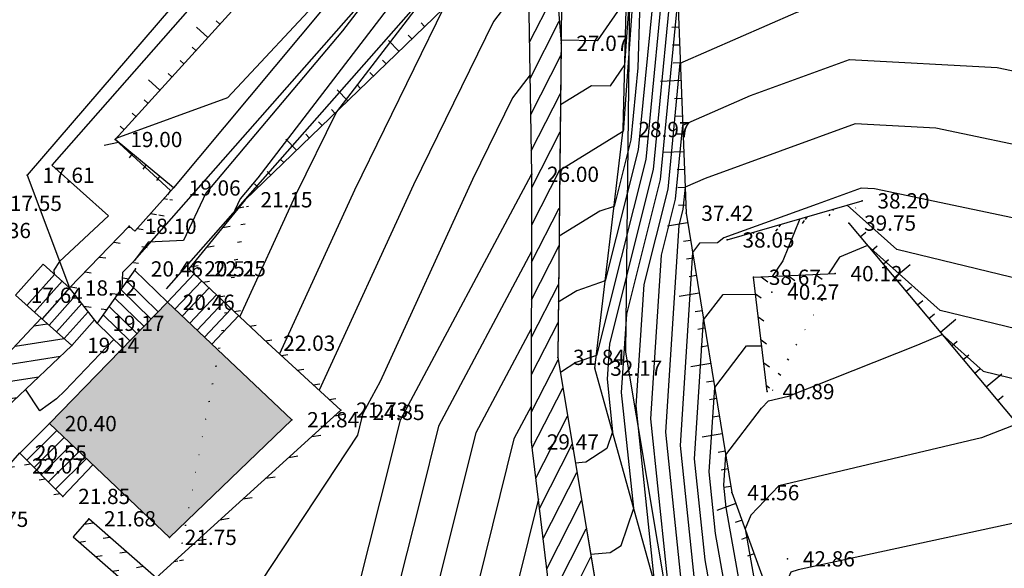
# Model space of a CAD drawing. Units: millimetres. Extents: x 552518 to 553826, y 4792642 to 4794260.
# Drawn here: x 552669 to 552698, y 4794024 to 4794040 of the extents above; entities that cross this region are included whole.
import ezdxf

# ---------------------------------------------------------------- set-up
doc = ezdxf.new("R2010")
doc.units = ezdxf.units.MM
doc.linetypes.add('Ordenacion-modif$0$CENTER', pattern=[16, 10, -2, 2, -2])
for name, color, linetype in [('Contorno$0$0_S-VIV', 254, 'Continuous'), ('Contorno$0$0U_CN1', 253, 'Continuous'), ('Contorno$0$0U_CN5', 250, 'Continuous'), ('Contorno$0$0U_MUROS', 250, 'Continuous'), ('Contorno$0$0U_ORDENACION', 252, 'Continuous'), ('Contorno$0$0U_PLANIMETRIA', 6, 'Continuous'), ('Contorno$0$0U_PTOS_COTAS', 2, 'Continuous'), ('Contorno$0$0U_PTOS_PUNTO', 2, 'Continuous'), ('Contorno$0$0U_VIV EXIT', 3, 'Continuous'), ('Ordenacion-modif$0$0U_ACERA_ELIZBU', 6, 'Continuous'), ('Ordenacion-modif$0$0U_EJE_ELIZBU', 251, 'Continuous'), ('Ordenacion-modif$0$0U_ORDEN_ELIZBU', 250, 'Continuous')]:
    doc.layers.add(name, color=color, linetype=linetype)
doc.styles.add('Contorno$0$Standard', font='txt')
pattern_1 = [(54, (0, 0), (-0.40450849719, 0.293892626146), [])]
pattern_2 = [(324, (0, 0), (0.293892626146, 0.40450849719), [])]
pattern_3 = [(63, (0, 0), (-0.445503262094, 0.22699524987), [])]
pattern_4 = [(9, (0, 0), (-0.07821723252, 0.4938441703), [])]
pattern_5 = [(351, (0, 0), (0.07821723252, 0.4938441703), [])]

# ---------------------------------------------------------------- blocks, each defined once
blk = doc.blocks.new('Ordenacion-modif')
at = {"layer": 'Ordenacion-modif$0$0U_ACERA_ELIZBU'}
for points in [[(552751.598, 4794034.509, 0.00022), (552746.661, 4794032.067, 0.040689), (552689.047, 4793997.398, 0.056858), (552656.438, 4793967.823, 0.022423), (552650.073, 4793959.884, 0.056722)], [(552743.179, 4794032.561, 0.038943), (552687.88, 4793999.022, 0.056858), (552654.935, 4793969.143, 0.003683), (552653.821, 4793967.856, 0.022423)]]:
    blk.add_lwpolyline(points, format="xyb", dxfattribs=at)
at = {"layer": 'Ordenacion-modif$0$0U_EJE_ELIZBU', "linetype": 'Ordenacion-modif$0$CENTER', "flags": 128}
blk.add_lwpolyline([(552888.595, 4794109.859), (552888.627, 4794109.76, -0.376193), (552882.556, 4794095.38, 0.00218), (552747.993, 4794029.379, 0.040689), (552690.798, 4793994.961, 0.056858), (552658.692, 4793965.844, 0.086276), (552638.956, 4793933.542, 0.056722), (552619.675, 4793861.926, -0.101814), (552601.449, 4793812.397)], format="xyb", dxfattribs=at)
at = {"layer": 'Ordenacion-modif$0$0U_ORDEN_ELIZBU', "elevation": 20}
for points in [[(552672.697, 4794033), (552683.885, 4794045.711), (552695.922, 4794044.915)], [(552673.643, 4794032.167), (552684.422, 4794044.412), (552685.329, 4794044.352)]]:
    blk.add_lwpolyline(points, dxfattribs=at)
at = {"layer": 'Ordenacion-modif$0$0U_ORDEN_ELIZBU'}
for points in [[(552685.329, 4794044.352), (552685.176, 4794030.148), (552686.853, 4794020.143), (552678.933, 4794015.987), (552670.462, 4794010.058), (552663.931, 4794005.089)], [(552687.328, 4794044.22), (552687.178, 4794030.304), (552689.065, 4794019.045), (552679.975, 4794014.275), (552671.641, 4794008.443), (552665.661, 4794003.892)]]:
    blk.add_lwpolyline(points, dxfattribs=at)
blk.add_lwpolyline([(552746.716, 4794025.385, 0.038897), (552692.548, 4793992.525, 0.056858), (552660.946, 4793963.864, 0.003683), (552659.91, 4793962.667, 0.056722)], format="xyb", dxfattribs=at)
blk = doc.blocks.new('Servicios')
blk.add_blockref('Ordenacion-modif', (0, 0))
blk = doc.blocks.new('Contorno')
at = {"layer": 'Contorno$0$0_S-VIV'}
h = blk.add_hatch(color=256, dxfattribs=at)
h.paths.add_polyline_path([(552653.673, 4794006.125), (552652.139, 4794008.716), (552647.439, 4794005.972), (552648.973, 4794003.381)])
h.paths.add_polyline_path([(552677.34, 4794028.309), (552673.673, 4794031.772), (552670.194, 4794028.196), (552673.733, 4794024.842)])
at = {"layer": 'Contorno$0$0U_ORDENACION'}
h = blk.add_hatch(dxfattribs=at)
h.set_pattern_fill('_USER', color=256, scale=0.5, angle=63, style=0, pattern_type=0)
h.set_pattern_definition(pattern_3)
edge = h.paths.add_edge_path()
edge.add_line((552653.407, 4794012.878), (552653.856, 4794013.361))
edge.add_line((552653.856, 4794013.361), (552660.427, 4794009.339))
edge.add_line((552660.427, 4794009.339), (552664.426, 4794006.506))
edge.add_line((552664.426, 4794006.506), (552669.617, 4794010.12))
edge.add_line((552669.617, 4794010.12), (552679.349, 4794016.581))
edge.add_line((552679.349, 4794016.581), (552685.315, 4794020.081))
edge.add_line((552685.315, 4794020.081), (552684.406, 4794027.654))
edge.add_line((552684.406, 4794027.654), (552684.41, 4794035.544))
edge.add_line((552684.41, 4794035.544), (552684.271, 4794044.471))
edge.add_line((552684.271, 4794044.471), (552684.869, 4794044.519))
edge.add_line((552684.869, 4794044.519), (552685.276, 4794039.406))
edge.add_line((552685.276, 4794039.406), (552685.176, 4794030.148))
edge.add_line((552685.176, 4794030.148), (552686.838, 4794020.182))
edge.add_line((552686.838, 4794020.182), (552678.933, 4794015.987))
edge.add_line((552678.933, 4794015.987), (552671.616, 4794010.937))
edge.add_line((552671.616, 4794010.937), (552664.516, 4794005.534))
edge.add_line((552664.516, 4794005.534), (552661.912, 4794007.318))
edge.add_line((552661.912, 4794007.318), (552653.732, 4794012.632))
h = blk.add_hatch(dxfattribs=at)
h.set_pattern_fill('_USER', color=256, scale=0.5, angle=63, style=0, pattern_type=0)
h.set_pattern_definition(pattern_3)
edge = h.paths.add_edge_path()
edge.add_line((552653.407, 4794012.878), (552653.856, 4794013.361))
edge.add_line((552653.856, 4794013.361), (552660.427, 4794009.339))
edge.add_line((552660.427, 4794009.339), (552664.426, 4794006.506))
edge.add_line((552664.426, 4794006.506), (552669.617, 4794010.12))
edge.add_line((552669.617, 4794010.12), (552679.349, 4794016.581))
edge.add_line((552679.349, 4794016.581), (552685.315, 4794020.081))
edge.add_line((552685.315, 4794020.081), (552684.406, 4794027.654))
edge.add_line((552684.406, 4794027.654), (552684.41, 4794035.544))
edge.add_line((552684.41, 4794035.544), (552684.271, 4794044.471))
edge.add_line((552684.271, 4794044.471), (552684.869, 4794044.519))
edge.add_line((552684.869, 4794044.519), (552685.276, 4794039.406))
edge.add_line((552685.276, 4794039.406), (552685.176, 4794030.148))
edge.add_line((552685.176, 4794030.148), (552686.838, 4794020.182))
edge.add_line((552686.838, 4794020.182), (552678.933, 4794015.987))
edge.add_line((552678.933, 4794015.987), (552671.616, 4794010.937))
edge.add_line((552671.616, 4794010.937), (552664.516, 4794005.534))
edge.add_line((552664.516, 4794005.534), (552661.912, 4794007.318))
edge.add_line((552661.912, 4794007.318), (552653.732, 4794012.632))
h = blk.add_hatch(dxfattribs=at)
h.set_pattern_fill('_USER', color=256, scale=0.5, angle=9, style=0, pattern_type=0)
h.set_pattern_definition(pattern_4)
edge = h.paths.add_edge_path()
edge.add_line((552653.407, 4794012.878), (552650.596, 4794015.008))
edge.add_line((552650.596, 4794015.008), (552647.814, 4794016.105))
edge.add_line((552647.814, 4794016.105), (552644.56, 4794019.442))
edge.add_line((552644.56, 4794019.442), (552653.404, 4794028.692))
edge.add_line((552653.404, 4794028.692), (552663.032, 4794039.211))
edge.add_line((552663.032, 4794039.211), (552667.664, 4794033.887))
edge.add_line((552667.664, 4794033.887), (552667.33, 4794033.597))
edge.add_line((552667.33, 4794033.597), (552663.08, 4794038.484))
edge.add_line((552663.08, 4794038.484), (552654.269, 4794028.644))
edge.add_line((552654.269, 4794028.644), (552645.299, 4794019.353))
edge.add_line((552645.299, 4794019.353), (552647.217, 4794017.308))
edge.add_line((552647.217, 4794017.308), (552653.502, 4794013.649))
edge.add_line((552653.502, 4794013.649), (552662.437, 4794023.288))
edge.add_line((552662.437, 4794023.288), (552669.953, 4794031.303))
edge.add_line((552669.953, 4794031.303), (552670.854, 4794030.502))
edge.add_line((552670.854, 4794030.502), (552666.783, 4794026.644))
edge.add_line((552666.783, 4794026.644), (552662.422, 4794021.869))
edge.add_line((552662.422, 4794021.869), (552662.069, 4794022.185))
edge.add_line((552662.069, 4794022.185), (552653.856, 4794013.361))
at = {"layer": 'Contorno$0$0U_PLANIMETRIA'}
h = blk.add_hatch(dxfattribs=at)
h.set_pattern_fill('_USER', color=256, scale=0.5, angle=351, style=0, pattern_type=0)
h.set_pattern_definition(pattern_5)
edge = h.paths.add_edge_path()
edge.add_line((552672.611, 4794032.842), (552671.593, 4794031.404))
edge.add_line((552671.593, 4794031.404), (552670.986, 4794032.183))
edge.add_line((552670.986, 4794032.183), (552672.556, 4794033.803))
edge.add_line((552672.556, 4794033.803), (552672.725, 4794033.653))
edge.add_line((552672.725, 4794033.653), (552673.958, 4794035.041))
edge.add_line((552672.733, 4794032.755), (552671.599, 4794031.152))
edge.add_line((552671.599, 4794031.152), (552670.788, 4794032.194))
edge.add_line((552670.788, 4794032.194), (552672.548, 4794034.011))
edge.add_line((552672.548, 4794034.011), (552672.712, 4794033.865))
edge.add_line((552672.712, 4794033.865), (552673.846, 4794035.141))
h = blk.add_hatch(dxfattribs=at)
h.set_pattern_fill('_USER', color=256, scale=0.5, angle=351, style=0, pattern_type=0)
h.set_pattern_definition(pattern_5)
edge = h.paths.add_edge_path()
edge.add_line((552672.611, 4794032.842), (552671.593, 4794031.404))
edge.add_line((552671.593, 4794031.404), (552670.986, 4794032.183))
edge.add_line((552670.986, 4794032.183), (552672.556, 4794033.803))
edge.add_line((552672.556, 4794033.803), (552672.725, 4794033.653))
edge.add_line((552672.725, 4794033.653), (552673.958, 4794035.041))
edge.add_line((552672.733, 4794032.755), (552671.599, 4794031.152))
edge.add_line((552671.599, 4794031.152), (552670.788, 4794032.194))
edge.add_line((552670.788, 4794032.194), (552672.548, 4794034.011))
edge.add_line((552672.548, 4794034.011), (552672.712, 4794033.865))
edge.add_line((552672.712, 4794033.865), (552673.846, 4794035.141))
h = blk.add_hatch(dxfattribs=at)
h.set_pattern_fill('_USER', color=256, scale=0.5, angle=9, style=0, pattern_type=0)
h.set_pattern_definition(pattern_4)
edge = h.paths.add_edge_path()
edge.add_line((552676.081, 4794034.698), (552674.511, 4794032.771))
edge.add_line((552674.511, 4794032.771), (552676.738, 4794030.675))
edge.add_line((552676.738, 4794030.675), (552679.007, 4794028.593))
edge.add_line((552679.007, 4794028.593), (552673.341, 4794023.45))
edge.add_line((552673.341, 4794023.45), (552671.365, 4794025.177))
edge.add_line((552671.365, 4794025.177), (552671.099, 4794024.873))
edge.add_line((552671.099, 4794024.873), (552673.741, 4794022.564))
edge.add_line((552675.965, 4794034.793), (552674.307, 4794032.758))
edge.add_line((552674.307, 4794032.758), (552676.636, 4794030.565))
edge.add_line((552676.636, 4794030.565), (552678.784, 4794028.594))
edge.add_line((552678.784, 4794028.594), (552673.339, 4794023.651))
edge.add_line((552673.339, 4794023.651), (552671.351, 4794025.389))
edge.add_line((552671.351, 4794025.389), (552670.888, 4794024.859))
edge.add_line((552670.888, 4794024.859), (552673.642, 4794022.451))
h = blk.add_hatch(dxfattribs=at)
h.set_pattern_fill('_USER', color=256, scale=0.5, angle=9, style=0, pattern_type=0)
h.set_pattern_definition(pattern_4)
edge = h.paths.add_edge_path()
edge.add_line((552676.081, 4794034.698), (552674.511, 4794032.771))
edge.add_line((552674.511, 4794032.771), (552676.738, 4794030.675))
edge.add_line((552676.738, 4794030.675), (552679.007, 4794028.593))
edge.add_line((552679.007, 4794028.593), (552673.341, 4794023.45))
edge.add_line((552673.341, 4794023.45), (552671.365, 4794025.177))
edge.add_line((552671.365, 4794025.177), (552671.099, 4794024.873))
edge.add_line((552671.099, 4794024.873), (552673.741, 4794022.564))
edge.add_line((552675.965, 4794034.793), (552674.307, 4794032.758))
edge.add_line((552674.307, 4794032.758), (552676.636, 4794030.565))
edge.add_line((552676.636, 4794030.565), (552678.784, 4794028.594))
edge.add_line((552678.784, 4794028.594), (552673.339, 4794023.651))
edge.add_line((552673.339, 4794023.651), (552671.351, 4794025.389))
edge.add_line((552671.351, 4794025.389), (552670.888, 4794024.859))
edge.add_line((552670.888, 4794024.859), (552673.642, 4794022.451))
h = blk.add_hatch(dxfattribs=at)
h.set_pattern_fill('_USER', color=256, scale=0.5, angle=54, style=0, pattern_type=0)
h.set_pattern_definition(pattern_1)
edge = h.paths.add_edge_path()
edge.add_line((552690.217, 4794033.464), (552694.195, 4794034.617))
edge.add_line((552690.175, 4794033.608), (552694.153, 4794034.761))
h = blk.add_hatch(dxfattribs=at)
h.set_pattern_fill('_USER', color=256, scale=0.5, angle=54, style=0, pattern_type=0)
h.set_pattern_definition(pattern_1)
edge = h.paths.add_edge_path()
edge.add_line((552690.217, 4794033.464), (552694.195, 4794034.617))
edge.add_line((552690.175, 4794033.608), (552694.153, 4794034.761))
h = blk.add_hatch(dxfattribs=at)
h.set_pattern_fill('_USER', color=256, scale=0.5, angle=324, style=0, pattern_type=0)
h.set_pattern_definition(pattern_2)
edge = h.paths.add_edge_path()
edge.add_line((552691.502, 4794029.156), (552691.12, 4794032.366))
edge.add_line((552691.12, 4794032.366), (552693.365, 4794032.466))
edge.add_line((552691.353, 4794029.138), (552690.952, 4794032.509))
edge.add_line((552690.952, 4794032.509), (552693.358, 4794032.616))
h = blk.add_hatch(dxfattribs=at)
h.set_pattern_fill('_USER', color=256, scale=0.5, angle=324, style=0, pattern_type=0)
h.set_pattern_definition(pattern_2)
edge = h.paths.add_edge_path()
edge.add_line((552691.502, 4794029.156), (552691.12, 4794032.366))
edge.add_line((552691.12, 4794032.366), (552693.365, 4794032.466))
edge.add_line((552691.353, 4794029.138), (552690.952, 4794032.509))
edge.add_line((552690.952, 4794032.509), (552693.358, 4794032.616))
h = blk.add_hatch(dxfattribs=at)
h.set_pattern_fill('_USER', color=256, scale=0.5, angle=9, style=0, pattern_type=0)
h.set_pattern_definition(pattern_4)
edge = h.paths.add_edge_path()
edge.add_line((552670.589, 4794026.048), (552669.313, 4794027.332))
edge.add_line((552669.313, 4794027.332), (552667.586, 4794025.374))
edge.add_line((552670.483, 4794025.942), (552669.32, 4794027.113))
edge.add_line((552669.32, 4794027.113), (552667.698, 4794025.275))
h = blk.add_hatch(dxfattribs=at)
h.set_pattern_fill('_USER', color=256, scale=0.5, angle=9, style=0, pattern_type=0)
h.set_pattern_definition(pattern_4)
edge = h.paths.add_edge_path()
edge.add_line((552670.589, 4794026.048), (552669.313, 4794027.332))
edge.add_line((552669.313, 4794027.332), (552667.586, 4794025.374))
edge.add_line((552670.483, 4794025.942), (552669.32, 4794027.113))
edge.add_line((552669.32, 4794027.113), (552667.698, 4794025.275))
at = {"layer": 'Contorno$0$0U_CN1'}
for points in [[(552692.202, 4794073.985), (552692.153, 4794073.97), (552691.142, 4794072.428), (552691.024, 4794072.338), (552689.462, 4794068.699), (552689.067, 4794067.226), (552688.744, 4794060.999), (552688.189, 4794059.764), (552687.474, 4794058.412), (552686.03, 4794057.841), (552685.928, 4794057.857), (552683.169, 4794052.135), (552683.673, 4794050.198), (552683.612, 4794050.002), (552683.416, 4794049.318), (552682.839, 4794049.144), (552678.987, 4794045.553), (552676.256, 4794042.644), (552670.265, 4794035.811), (552671.934, 4794034.318), (552670.494, 4794032.976), (552670.323, 4794032.719), (552670.337, 4794032.595)], [(552689.699, 4794068.418), (552689.173, 4794066.455), (552688.909, 4794061.351), (552689.366, 4794060.783), (552688.749, 4794060.249), (552688.471, 4794058.347), (552687.467, 4794056.45), (552686.388, 4794056.023), (552685.775, 4794056.118), (552683.72, 4794051.855), (552684.096, 4794050.412), (552683.732, 4794049.236), (552682.616, 4794045.352), (552682.592, 4794045.323), (552681.335, 4794044.108), (552681.317, 4794044.098), (552675.44, 4794037.801), (552672.152, 4794036.595), (552672.13, 4794036.572), (552672.127, 4794036.569), (552672.128, 4794036.568), (552673.765, 4794035.07), (552673.669, 4794034.942)], [(552704.898, 4794030.965), (552695.173, 4794033.326), (552693.714, 4794034.634)], [(552692.672, 4794068.261), (552692.651, 4794068.254), (552692.438, 4794067.93), (552691.631, 4794067.313), (552691.26, 4794066.882), (552689.593, 4794065.684), (552689.386, 4794064.914), (552689.326, 4794063.751), (552690.943, 4794061.745), (552688.762, 4794059.861), (552687.779, 4794053.141), (552687.454, 4794052.526), (552687.103, 4794052.387), (552685.471, 4794052.639), (552684.823, 4794051.296), (552684.942, 4794050.842), (552683.972, 4794047.705), (552683.395, 4794045.697), (552682.377, 4794044.53), (552681.796, 4794043.968), (552682.057, 4794042.907), (552676.339, 4794035.442), (552675.813, 4794034.818), (552675.576, 4794034.316)], [(552703.226, 4794029.886), (552696.448, 4794031.532), (552694.309, 4794033.449), (552693.488, 4794033.099), (552693.159, 4794032.607)], [(552692.724, 4794066.179), (552692.395, 4794065.796), (552691.503, 4794065.155), (552690.059, 4794064.3), (552691.731, 4794062.226), (552688.769, 4794059.667), (552687.465, 4794050.754), (552687.45, 4794050.629), (552687.445, 4794050.563), (552687.364, 4794050.444), (552687.338, 4794050.487), (552685.259, 4794050.713), (552684.092, 4794046.94), (552683.785, 4794045.87), (552682.27, 4794044.133), (552682.033, 4794043.903), (552682.425, 4794042.313), (552678.653, 4794037.388), (552677.445, 4794034.925), (552675.804, 4794031.349)], [(552685.257, 4794037.601), (552686.172, 4794038.161), (552686.731, 4794038.15), (552687.154, 4794038.77), (552687.87, 4794048.733), (552688.398, 4794053.127), (552691.182, 4794053.707), (552692.831, 4794053.901), (552694.561, 4794054.661), (552696.269, 4794055.651), (552698.327, 4794054.567), (552700.965, 4794054.66), (552707.023, 4794056.936), (552710.741, 4794058.408)], [(552697.413, 4794056.999), (552697.154, 4794056.937), (552695.534, 4794057.791), (552692.656, 4794056.123), (552691.497, 4794055.614), (552690.392, 4794055.484), (552688.527, 4794055.096), (552687.8, 4794049.049), (552687.203, 4794040.735), (552686.343, 4794039.477), (552685.269, 4794039.498)], [(552698.965, 4794053.216), (552697.653, 4794053.17), (552697.005, 4794053.511), (552696.467, 4794053.199), (552694.166, 4794052.188), (552691.972, 4794051.93), (552688.27, 4794051.159), (552687.94, 4794048.417), (552687.124, 4794037.059), (552687.12, 4794036.916), (552687.114, 4794036.854), (552687.099, 4794036.797), (552687.087, 4794036.793), (552685.236, 4794035.66)], [(552715.948, 4794052.667), (552715.592, 4794052.466), (552713.521, 4794050.379), (552709.651, 4794049.676), (552707.296, 4794051.222), (552706.128, 4794049.992), (552701.461, 4794049.503), (552702.035, 4794048.636), (552703.441, 4794048.019), (552704.148, 4794046.361), (552699.392, 4794047.263), (552698.496, 4794047.308), (552693.313, 4794046.461), (552689.955, 4794044.947), (552688.45, 4794044.647), (552688.378, 4794042.217), (552687.772, 4794035.978), (552686.319, 4794030.203), (552685.709, 4794029.993), (552685.29, 4794029.722), (552685.248, 4794029.718)], [(552716.663, 4794051.041), (552714.089, 4794049.585), (552711.465, 4794046.942), (552710.67, 4794045.692), (552707.025, 4794046.744), (552706.897, 4794045.896), (552707.173, 4794044.497), (552704.888, 4794044.59), (552704.543, 4794044.573), (552703.923, 4794044.576), (552699.609, 4794045.172), (552696.881, 4794045.159), (552693.378, 4794044.587), (552689.982, 4794043.056), (552688.651, 4794042.474), (552687.991, 4794035.686), (552686.7, 4794030.551), (552686.632, 4794029.505), (552686.793, 4794027.956), (552686.624, 4794027.458), (552686.005, 4794027.057), (552685.696, 4794027.032)], [(552699.206, 4794049.899), (552699.581, 4794048.439), (552699.728, 4794048.375), (552699.755, 4794048.311), (552699.572, 4794048.346), (552694.781, 4794048.585), (552693.247, 4794048.335), (552692.254, 4794047.887), (552688.156, 4794047.069), (552687.958, 4794040.45), (552687.552, 4794036.27), (552686.579, 4794032.401), (552685.741, 4794032.113), (552685.194, 4794031.778)], [(552686.144, 4794024.346), (552686.72, 4794024.392), (552687.044, 4794024.602), (552687.418, 4794025.699), (552687.062, 4794029.114), (552687.211, 4794031.421), (552688.211, 4794035.394), (552688.721, 4794040.647), (552693.221, 4794042.613), (552693.443, 4794042.713), (552693.673, 4794042.751), (552699.943, 4794042.78), (552701.913, 4794042.508), (552707.304, 4794042.48), (552709.974, 4794042.612), (552710.19, 4794042.663), (552710.234, 4794042.946), (552710.518, 4794044.832), (552711.483, 4794044.553), (552712.484, 4794046.126), (552712.786, 4794046.616), (552713.263, 4794046.963), (552713.825, 4794047.405), (552717.379, 4794049.415)], [(552682.537, 4794042.756), (552682.792, 4794041.718), (552681.814, 4794040.441), (552679.186, 4794035.079), (552676.972, 4794030.256)], [(552684.319, 4794041.404), (552683.286, 4794040.047), (552680.927, 4794035.234), (552678.147, 4794029.178)], [(552674.005, 4794013.033), (552675.694, 4794017.112), (552676.656, 4794019.351), (552679.302, 4794023.361), (552680.258, 4794027.142), (552680.546, 4794028.308), (552684.408, 4794035.541), (552684.409, 4794035.544), (552684.41, 4794035.545), (552684.41, 4794035.546)], [(552692.319, 4794034.229), (552691.809, 4794032.997), (552691.5, 4794032.533)], [(552684.409, 4794033.271), (552681.659, 4794028.12), (552681.119, 4794025.939), (552679.333, 4794018.871), (552678.439, 4794017.517), (552678.114, 4794016.76), (552677.544, 4794015.383)], [(552680.019, 4794016.974), (552681.981, 4794024.736), (552682.771, 4794027.931), (552684.408, 4794030.997)], [(552684.407, 4794028.723), (552683.883, 4794027.743), (552682.842, 4794023.533), (552681.388, 4794017.777)]]:
    blk.add_lwpolyline(points, dxfattribs=at)
for points, elevation in [([(552704.387, 4794033.041), (552694.514, 4794035.119), (552694.119, 4794035.14), (552692.822, 4794034.667), (552690.079, 4794033.671), (552689.885, 4794033.52), (552689.361, 4794033.517), (552689.151, 4794033.242), (552688.783, 4794027.551), (552689.215, 4794023.401), (552689.762, 4794020.321), (552689.246, 4794016.844), (552688.46, 4794015.871), (552688.37, 4794013.133), (552688.691, 4794007.563), (552688.738, 4794005.926), (552688.206, 4794003.83), (552685.463, 4793999.862), (552683.209, 4793996.109)], 38), ([(552689.314, 4794000.737), (552690.588, 4794005.748), (552690.426, 4794011.336), (552690.499, 4794012.222), (552691.427, 4794018.483), (552690.142, 4794025.726), (552690.074, 4794026.379), (552690.132, 4794027.274), (552691.183, 4794028.649), (552691.387, 4794028.863), (552691.979, 4794029.003), (552695.789, 4794030.513), (552696.514, 4794030.822), (552697.723, 4794029.738), (552701.554, 4794028.808)], 41), ([(552703.07, 4794035.487), (552696.321, 4794036.907), (552693.948, 4794037.033), (552689.524, 4794035.422), (552688.931, 4794035.164), (552688.869, 4794034.519), (552688.746, 4794034.031), (552688.353, 4794027.942), (552688.906, 4794022.626), (552689.206, 4794020.934), (552688.923, 4794019.023), (552687.798, 4794017.631), (552687.669, 4794013.712), (552688.093, 4794006.37), (552687.996, 4794006.026), (552687.938, 4794005.917), (552684.361, 4794000.744), (552680.787, 4793994.791), (552679.811, 4793993.726), (552679.361, 4793993.191)], 37), ([(552677.898, 4793994.257), (552680.617, 4793997.223), (552683.26, 4794001.625), (552685.905, 4794005.452), (552686.415, 4794006.391), (552687.251, 4794009.389), (552686.968, 4794014.292), (552687.136, 4794019.39), (552688.6, 4794021.202), (552688.651, 4794021.546), (552688.597, 4794021.851), (552687.923, 4794028.332), (552688.235, 4794033.161), (552688.649, 4794034.811), (552688.861, 4794036.991), (552690.863, 4794037.866), (552693.777, 4794038.927), (552698.128, 4794038.695), (552701.752, 4794037.933)], 36), ([(552686.044, 4793998.114), (552686.564, 4793998.98), (552688.21, 4794001.361), (552689.355, 4794005.867), (552689.253, 4794009.384), (552689.07, 4794012.554), (552689.121, 4794014.112), (552689.569, 4794014.665), (552690.317, 4794019.708), (552689.524, 4794024.176), (552689.214, 4794027.16), (552689.478, 4794031.253), (552690.05, 4794032.002), (552691.012, 4794032.008)], 39), ([(552737.715, 4794030.319), (552735.608, 4794030.043), (552728.926, 4794029.637), (552722.299, 4794029.603), (552718.283, 4794029.433), (552717.324, 4794029.083), (552716.172, 4794029.09), (552712.67, 4794029.119), (552709.199, 4794027.21), (552705.356, 4794026.369), (552699.882, 4794027.73), (552698.998, 4794027.944), (552698.719, 4794028.194), (552698.551, 4794028.123), (552697.672, 4794027.775), (552691.692, 4794026.36), (552690.87, 4794025.499), (552690.7, 4794025.097), (552691.983, 4794017.871), (552691.239, 4794012.859), (552691.06, 4794010.669), (552691.174, 4794006.73)], 42), ([(552732.865, 4794027.211), (552729.277, 4794026.993), (552718.559, 4794026.939), (552718.52, 4794026.937), (552718.51, 4794026.933), (552718.499, 4794026.934), (552712.217, 4794026.985), (552710.376, 4794025.972), (552705.358, 4794024.875), (552701.56, 4794025.819), (552699.403, 4794025.428), (552692.27, 4794023.88), (552692.054, 4794023.817), (552691.575, 4794022.683), (552692.538, 4794017.258), (552691.98, 4794013.496), (552691.854, 4794011.955)], 43)]:
    blk.add_lwpolyline(points, dxfattribs=dict(at, elevation=elevation))
at = {"layer": 'Contorno$0$0U_CN5'}
for points in [[(552689.836, 4794067.76), (552689.28, 4794065.685), (552689.117, 4794062.551), (552690.155, 4794061.264), (552688.756, 4794060.055), (552688.125, 4794055.744), (552687.46, 4794054.488), (552686.745, 4794054.205), (552685.623, 4794054.378), (552684.272, 4794051.576), (552684.519, 4794050.627), (552683.852, 4794048.471), (552683.006, 4794045.524), (552682.484, 4794044.926), (552681.559, 4794044.032), (552681.689, 4794043.502), (552678.831, 4794039.77), (552674.799, 4794034.984), (552674.145, 4794033.596), (552673.099, 4794033.539), (552672.697, 4794033), (552672.351, 4794032.645), (552672.329, 4794032.183)], [(552698.522, 4794050.811), (552698.537, 4794050.652), (552697.662, 4794050.628), (552694.717, 4794050.383), (552692.762, 4794050.153), (552688.141, 4794049.191), (552688.01, 4794048.101), (552687.685, 4794043.585), (552687.539, 4794038.683), (552687.333, 4794036.562), (552686.839, 4794034.599), (552686.414, 4794034.453), (552685.215, 4794033.719)], [(552686.592, 4794021.659), (552687.435, 4794021.727), (552687.465, 4794021.746), (552688.042, 4794023.442), (552687.493, 4794028.723), (552687.723, 4794032.291), (552688.43, 4794035.103), (552688.791, 4794038.819), (552692.202, 4794040.309), (552693.607, 4794040.821), (552699.935, 4794040.484), (552700.435, 4794040.379), (552709.905, 4794040.37)], [(552684.364, 4794038.475), (552683.848, 4794037.796), (552682.668, 4794035.389), (552679.938, 4794029.44), (552679.434, 4794028.497), (552679.396, 4794028.345), (552679.272, 4794027.851), (552674.873, 4794021.185), (552673.273, 4794017.464), (552670.466, 4794010.684)], [(552672.094, 4794030.671), (552670.651, 4794029.157), (552670.404, 4794028.928), (552669.914, 4794028.569), (552669.492, 4794029.211)], [(552684.607, 4794025.982), (552683.704, 4794022.33), (552682.756, 4794018.58)]]:
    blk.add_lwpolyline(points, dxfattribs=at)
at = {"layer": 'Contorno$0$0U_CN5', "elevation": 40}
blk.add_lwpolyline([(552688.49, 4793999.98), (552689.971, 4794005.807), (552689.815, 4794011.206), (552689.771, 4794011.974), (552689.783, 4794012.352), (552689.892, 4794012.486), (552690.872, 4794019.096), (552689.833, 4794024.951), (552689.644, 4794026.77), (552689.805, 4794029.263), (552690.739, 4794030.487), (552691.192, 4794030.489)], dxfattribs=at)
at = {"layer": 'Contorno$0$0U_MUROS'}
for points in [[(552653.407, 4794012.878), (552653.856, 4794013.361), (552660.427, 4794009.339), (552664.426, 4794006.506), (552669.617, 4794010.12), (552679.349, 4794016.581), (552685.315, 4794020.081), (552684.406, 4794027.654), (552684.41, 4794035.544), (552684.271, 4794044.471), (552684.869, 4794044.519), (552685.276, 4794039.406), (552685.176, 4794030.148), (552686.838, 4794020.182), (552678.933, 4794015.987), (552671.616, 4794010.937), (552664.516, 4794005.534), (552661.912, 4794007.318), (552653.732, 4794012.632), (552653.732, 4794012.632)], [(552653.407, 4794012.878), (552650.596, 4794015.008), (552647.814, 4794016.105), (552644.56, 4794019.442), (552653.404, 4794028.692), (552663.032, 4794039.211), (552667.664, 4794033.887), (552667.33, 4794033.597), (552663.08, 4794038.484), (552654.269, 4794028.644), (552645.299, 4794019.353), (552647.217, 4794017.308), (552653.502, 4794013.649), (552662.437, 4794023.288), (552669.953, 4794031.303), (552670.854, 4794030.502), (552666.783, 4794026.644), (552662.422, 4794021.869), (552662.069, 4794022.185), (552653.856, 4794013.361)], [(552670.004, 4794032.891), (552669.193, 4794031.978)], [(552670.004, 4794032.891), (552669.193, 4794031.978)], [(552670.788, 4794032.194), (552670.004, 4794032.891)], [(552670.339, 4794032.593), (552669.528, 4794031.68)], [(552670.339, 4794032.593), (552669.528, 4794031.68)], [(552672.704, 4794032.714), (552673.673, 4794031.772)], [(552672.704, 4794032.714), (552673.673, 4794031.772)], [(552673.673, 4794031.772), (552674.463, 4794032.611)], [(552673.673, 4794031.772), (552674.463, 4794032.611)], [(552670.564, 4794032.393), (552669.753, 4794031.481)], [(552670.564, 4794032.393), (552669.753, 4794031.481)], [(552670.788, 4794032.194), (552669.977, 4794031.281)], [(552670.788, 4794032.194), (552669.977, 4794031.281)], [(552672.301, 4794032.144), (552673.191, 4794031.277)], [(552672.476, 4794032.392), (552673.401, 4794031.492)], [(552672.476, 4794032.392), (552673.401, 4794031.492)], [(552673.891, 4794031.566), (552674.681, 4794032.405)], [(552673.891, 4794031.566), (552674.681, 4794032.405)], [(552674.11, 4794031.361), (552674.9, 4794032.2)], [(552674.11, 4794031.361), (552674.9, 4794032.2)], [(552669.193, 4794031.978), (552669.953, 4794031.303)], [(552669.193, 4794031.978), (552669.953, 4794031.303)], [(552670.959, 4794031.975), (552670.181, 4794031.1)], [(552670.959, 4794031.975), (552670.181, 4794031.1)], [(552672.125, 4794031.896), (552672.982, 4794031.062)], [(552674.328, 4794031.155), (552675.118, 4794031.994)], [(552674.328, 4794031.155), (552675.118, 4794031.994)], [(552677.34, 4794028.309), (552673.733, 4794024.842), (552670.194, 4794028.196), (552673.673, 4794031.772), (552677.34, 4794028.309)], [(552671.146, 4794031.734), (552670.405, 4794030.901)], [(552671.146, 4794031.734), (552670.405, 4794030.901)], [(552671.95, 4794031.648), (552672.773, 4794030.847)], [(552674.547, 4794030.949), (552675.337, 4794031.788)], [(552674.547, 4794030.949), (552675.337, 4794031.788)], [(552674.765, 4794030.744), (552675.555, 4794031.583)], [(552674.765, 4794030.744), (552675.555, 4794031.583)], [(552671.333, 4794031.493), (552670.63, 4794030.701)], [(552671.333, 4794031.493), (552670.63, 4794030.701)], [(552671.774, 4794031.4), (552672.564, 4794030.632)], [(552674.983, 4794030.538), (552675.774, 4794031.377)], [(552674.983, 4794030.538), (552675.774, 4794031.377)], [(552671.521, 4794031.252), (552670.854, 4794030.502)], [(552671.521, 4794031.252), (552670.854, 4794030.502)], [(552671.599, 4794031.152), (552672.355, 4794030.417)], [(552670.194, 4794028.196), (552669.319, 4794027.326)], [(552670.194, 4794028.196), (552669.319, 4794027.326)], [(552670.412, 4794027.99), (552669.53, 4794027.113)], [(552670.412, 4794027.99), (552669.53, 4794027.113)], [(552670.63, 4794027.783), (552669.742, 4794026.901)], [(552670.63, 4794027.783), (552669.742, 4794026.901)], [(552670.848, 4794027.577), (552669.953, 4794026.688)], [(552670.848, 4794027.577), (552669.953, 4794026.688)], [(552671.065, 4794027.37), (552670.165, 4794026.475)], [(552671.065, 4794027.37), (552670.165, 4794026.475)], [(552671.283, 4794027.164), (552670.376, 4794026.262)], [(552671.283, 4794027.164), (552670.376, 4794026.262)], [(552670.589, 4794026.048), (552671.475, 4794026.982)], [(552670.589, 4794026.048), (552671.475, 4794026.982)]]:
    blk.add_lwpolyline(points, dxfattribs=at)
at = {"layer": 'Contorno$0$0U_ORDENACION'}
for points in [[(552689.995, 4794011.789), (552688.529, 4794021.681), (552686.275, 4794029.829), (552687.107, 4794036.863), (552687.447, 4794050.642), (552688.744, 4794060.403), (552688.746, 4794069.546), (552688.247, 4794079.132), (552686.46, 4794082.198), (552684.323, 4794087.5)], [(552670.788, 4794032.194), (552670.004, 4794032.891)]]:
    blk.add_lwpolyline(points, dxfattribs=at)
at = {"layer": 'Contorno$0$0U_PLANIMETRIA'}
for p, q in [((552675.215, 4794039.967), (552675.104, 4794040.068)), ((552675.215, 4794039.967), (552675.104, 4794040.068)), ((552681.252, 4794039.899), (552681.148, 4794040.007)), ((552681.252, 4794039.899), (552681.148, 4794040.007)), ((552674.862, 4794039.579), (552674.529, 4794039.881)), ((552674.862, 4794039.579), (552674.529, 4794039.881)), ((552688.75, 4794039.88), (552688.54, 4794039.872)), ((552688.75, 4794039.88), (552688.54, 4794039.872)), ((552680.497, 4794039.169), (552680.184, 4794039.493)), ((552680.497, 4794039.169), (552680.184, 4794039.493)), ((552680.875, 4794039.534), (552680.77, 4794039.642)), ((552680.875, 4794039.534), (552680.77, 4794039.642)), ((552674.509, 4794039.19), (552674.398, 4794039.291)), ((552674.509, 4794039.19), (552674.398, 4794039.291)), ((552688.77, 4794039.355), (552688.561, 4794039.347)), ((552688.77, 4794039.355), (552688.561, 4794039.347)), ((552674.156, 4794038.802), (552674.045, 4794038.902)), ((552674.156, 4794038.802), (552674.045, 4794038.902)), ((552680.119, 4794038.805), (552680.015, 4794038.912)), ((552680.119, 4794038.805), (552680.015, 4794038.912)), ((552688.791, 4794038.83), (552688.581, 4794038.822)), ((552688.791, 4794038.83), (552688.581, 4794038.822)), ((552679.742, 4794038.44), (552679.637, 4794038.548)), ((552679.742, 4794038.44), (552679.637, 4794038.548)), ((552673.45, 4794038.024), (552673.117, 4794038.327)), ((552673.45, 4794038.024), (552673.117, 4794038.327)), ((552673.803, 4794038.413), (552673.692, 4794038.514)), ((552673.803, 4794038.413), (552673.692, 4794038.514)), ((552688.811, 4794038.306), (552688.211, 4794038.283)), ((552688.811, 4794038.306), (552688.211, 4794038.283)), ((552678.986, 4794037.71), (552678.674, 4794038.034)), ((552678.986, 4794037.71), (552678.674, 4794038.034)), ((552679.364, 4794038.075), (552679.26, 4794038.183)), ((552679.364, 4794038.075), (552679.26, 4794038.183)), ((552673.097, 4794037.636), (552672.986, 4794037.737)), ((552673.097, 4794037.636), (552672.986, 4794037.737)), ((552688.831, 4794037.781), (552688.621, 4794037.773)), ((552688.831, 4794037.781), (552688.621, 4794037.773)), ((552678.609, 4794037.346), (552678.504, 4794037.454)), ((552678.609, 4794037.346), (552678.504, 4794037.454)), ((552672.744, 4794037.247), (552672.633, 4794037.348)), ((552672.744, 4794037.247), (552672.633, 4794037.348)), ((552678.231, 4794036.981), (552678.127, 4794037.089)), ((552678.231, 4794036.981), (552678.127, 4794037.089)), ((552688.851, 4794037.257), (552688.641, 4794037.249)), ((552688.851, 4794037.257), (552688.641, 4794037.249)), ((552672.391, 4794036.858), (552672.28, 4794036.959)), ((552672.391, 4794036.858), (552672.28, 4794036.959)), ((552677.476, 4794036.252), (552677.163, 4794036.575)), ((552677.476, 4794036.252), (552677.163, 4794036.575)), ((552677.853, 4794036.616), (552677.749, 4794036.724)), ((552677.853, 4794036.616), (552677.749, 4794036.724)), ((552688.871, 4794036.732), (552688.661, 4794036.724)), ((552688.871, 4794036.732), (552688.661, 4794036.724)), ((552672.231, 4794036.483), (552671.808, 4794036.389)), ((552672.231, 4794036.483), (552671.808, 4794036.389)), ((552688.891, 4794036.207), (552688.292, 4794036.184)), ((552688.891, 4794036.207), (552688.292, 4794036.184)), ((552672.635, 4794036.148), (552672.539, 4794036.032)), ((552672.635, 4794036.148), (552672.539, 4794036.032)), ((552677.098, 4794035.887), (552676.994, 4794035.995)), ((552677.098, 4794035.887), (552676.994, 4794035.995)), ((552673.039, 4794035.812), (552672.943, 4794035.697)), ((552673.039, 4794035.812), (552672.943, 4794035.697)), ((552676.72, 4794035.522), (552676.616, 4794035.63)), ((552676.72, 4794035.522), (552676.616, 4794035.63)), ((552688.912, 4794035.683), (552688.702, 4794035.675)), ((552688.912, 4794035.683), (552688.702, 4794035.675)), ((552673.442, 4794035.477), (552673.346, 4794035.361)), ((552673.442, 4794035.477), (552673.346, 4794035.361)), ((552676.343, 4794035.158), (552676.238, 4794035.266)), ((552676.343, 4794035.158), (552676.238, 4794035.266)), ((552688.932, 4794035.158), (552688.722, 4794035.15)), ((552688.932, 4794035.158), (552688.722, 4794035.15)), ((552688.952, 4794034.634), (552688.742, 4794034.626)), ((552688.952, 4794034.634), (552688.742, 4794034.626)), ((552689.008, 4794034.113), (552688.416, 4794034.015)), ((552689.008, 4794034.113), (552688.416, 4794034.015)), ((552689.093, 4794033.595), (552688.886, 4794033.56)), ((552689.093, 4794033.595), (552688.886, 4794033.56)), ((552694.095, 4794033.704), (552694.256, 4794033.839)), ((552694.095, 4794033.704), (552694.256, 4794033.839)), ((552694.433, 4794033.302), (552694.594, 4794033.437)), ((552694.433, 4794033.302), (552694.594, 4794033.437)), ((552689.178, 4794033.076), (552688.971, 4794033.042)), ((552689.178, 4794033.076), (552688.971, 4794033.042)), ((552694.77, 4794032.899), (552694.931, 4794033.034)), ((552694.77, 4794032.899), (552694.931, 4794033.034)), ((552695.108, 4794032.497), (552695.567, 4794032.883)), ((552695.108, 4794032.497), (552695.567, 4794032.883)), ((552689.263, 4794032.558), (552689.056, 4794032.524)), ((552689.263, 4794032.558), (552689.056, 4794032.524)), ((552695.445, 4794032.095), (552695.606, 4794032.23)), ((552695.445, 4794032.095), (552695.606, 4794032.23)), ((552689.348, 4794032.04), (552688.756, 4794031.943)), ((552689.348, 4794032.04), (552688.756, 4794031.943)), ((552695.783, 4794031.693), (552695.944, 4794031.828)), ((552695.783, 4794031.693), (552695.944, 4794031.828)), ((552689.433, 4794031.522), (552689.226, 4794031.488)), ((552689.433, 4794031.522), (552689.226, 4794031.488)), ((552696.12, 4794031.291), (552696.281, 4794031.426)), ((552696.12, 4794031.291), (552696.281, 4794031.426)), ((552696.458, 4794030.889), (552696.917, 4794031.274)), ((552696.458, 4794030.889), (552696.917, 4794031.274)), ((552689.519, 4794031.004), (552689.311, 4794030.97)), ((552689.519, 4794031.004), (552689.311, 4794030.97)), ((552689.604, 4794030.486), (552689.397, 4794030.452)), ((552689.604, 4794030.486), (552689.397, 4794030.452)), ((552696.795, 4794030.486), (552696.956, 4794030.621)), ((552696.795, 4794030.486), (552696.956, 4794030.621)), ((552697.133, 4794030.084), (552697.294, 4794030.219)), ((552697.133, 4794030.084), (552697.294, 4794030.219)), ((552689.689, 4794029.968), (552689.097, 4794029.871)), ((552689.689, 4794029.968), (552689.097, 4794029.871)), ((552697.47, 4794029.682), (552697.631, 4794029.817)), ((552697.47, 4794029.682), (552697.631, 4794029.817)), ((552697.808, 4794029.28), (552698.267, 4794029.666)), ((552697.808, 4794029.28), (552698.267, 4794029.666)), ((552689.774, 4794029.45), (552689.567, 4794029.416)), ((552689.774, 4794029.45), (552689.567, 4794029.416)), ((552698.145, 4794028.878), (552698.306, 4794029.013)), ((552698.145, 4794028.878), (552698.306, 4794029.013)), ((552689.859, 4794028.932), (552689.652, 4794028.898)), ((552689.859, 4794028.932), (552689.652, 4794028.898)), ((552689.944, 4794028.414), (552689.737, 4794028.38)), ((552689.944, 4794028.414), (552689.737, 4794028.38)), ((552690.03, 4794027.896), (552689.438, 4794027.799)), ((552690.03, 4794027.896), (552689.438, 4794027.799)), ((552690.115, 4794027.378), (552689.908, 4794027.344)), ((552690.115, 4794027.378), (552689.908, 4794027.344)), ((552690.2, 4794026.86), (552689.993, 4794026.826)), ((552690.2, 4794026.86), (552689.993, 4794026.826)), ((552690.285, 4794026.342), (552690.078, 4794026.308)), ((552690.285, 4794026.342), (552690.078, 4794026.308)), ((552690.431, 4794025.84), (552689.867, 4794025.635)), ((552690.431, 4794025.84), (552689.867, 4794025.635)), ((552690.61, 4794025.346), (552690.412, 4794025.275)), ((552690.61, 4794025.346), (552690.412, 4794025.275)), ((552690.789, 4794024.853), (552690.591, 4794024.781)), ((552690.789, 4794024.853), (552690.591, 4794024.781)), ((552690.968, 4794024.359), (552690.77, 4794024.287)), ((552690.968, 4794024.359), (552690.77, 4794024.287))]:
    blk.add_line(p, q, dxfattribs=at)
at = {"layer": 'Contorno$0$0U_PLANIMETRIA', "flags": 128}
for points in [[(552693.614, 4794063.375), (552688.788, 4794059.091), (552688.056, 4794047.892), (552688.621, 4794043.242), (552688.961, 4794034.396), (552690.315, 4794026.16), (552693.316, 4794017.879)], [(552693.614, 4794063.375), (552688.788, 4794059.091), (552688.056, 4794047.892), (552688.621, 4794043.242), (552688.961, 4794034.396), (552690.315, 4794026.16), (552693.316, 4794017.879)], [(552685.958, 4794058.205), (552682.992, 4794052.224), (552678.526, 4794045.983), (552669.539, 4794035.516), (552670.788, 4794032.194)], [(552685.958, 4794058.205), (552682.992, 4794052.224), (552678.526, 4794045.983), (552669.539, 4794035.516), (552670.788, 4794032.194)], [(552673.846, 4794035.141), (552672.128, 4794036.569), (552679.691, 4794044.896), (552683.588, 4794050.155)], [(552673.846, 4794035.141), (552672.128, 4794036.569), (552679.691, 4794044.896), (552683.588, 4794050.155)], [(552653.407, 4794012.878), (552653.856, 4794013.361), (552660.427, 4794009.339), (552664.426, 4794006.506), (552669.617, 4794010.12), (552679.349, 4794016.581), (552685.315, 4794020.081), (552684.406, 4794027.654), (552684.41, 4794035.544), (552684.271, 4794044.471), (552684.869, 4794044.519), (552685.276, 4794039.406), (552685.176, 4794030.148), (552686.838, 4794020.182), (552678.933, 4794015.987), (552671.616, 4794010.937), (552664.516, 4794005.534), (552661.912, 4794007.318), (552653.732, 4794012.632), (552653.732, 4794012.632)], [(552681.322, 4794044.096), (552673.846, 4794035.141)], [(552681.322, 4794044.096), (552673.846, 4794035.141)], [(552675.965, 4794034.793), (552682.921, 4794041.51), (552682.196, 4794043.859)], [(552675.965, 4794034.793), (552682.921, 4794041.51), (552682.196, 4794043.859)], [(552672.733, 4794032.755), (552671.599, 4794031.152), (552670.788, 4794032.194), (552672.548, 4794034.011), (552672.712, 4794033.865), (552673.846, 4794035.141)], [(552672.733, 4794032.755), (552671.599, 4794031.152), (552670.788, 4794032.194), (552672.548, 4794034.011), (552672.712, 4794033.865), (552673.846, 4794035.141)], [(552675.965, 4794034.793), (552674.307, 4794032.758), (552676.636, 4794030.565), (552678.784, 4794028.594), (552673.339, 4794023.651), (552671.351, 4794025.389), (552670.888, 4794024.859), (552673.642, 4794022.451)], [(552675.965, 4794034.793), (552674.307, 4794032.758), (552676.636, 4794030.565), (552678.784, 4794028.594), (552673.339, 4794023.651), (552671.351, 4794025.389), (552670.888, 4794024.859), (552673.642, 4794022.451)], [(552690.175, 4794033.608), (552694.153, 4794034.761)], [(552690.175, 4794033.608), (552694.153, 4794034.761)], [(552693.758, 4794034.106), (552699.38, 4794027.406), (552703.211, 4794024.616)], [(552693.758, 4794034.106), (552699.38, 4794027.406), (552703.211, 4794024.616)], [(552691.353, 4794029.138), (552690.952, 4794032.509), (552693.358, 4794032.616)], [(552691.353, 4794029.138), (552690.952, 4794032.509), (552693.358, 4794032.616)], [(552672.301, 4794032.144), (552673.191, 4794031.277)], [(552672.125, 4794031.896), (552672.982, 4794031.062)], [(552671.95, 4794031.648), (552672.773, 4794030.847)], [(552671.774, 4794031.4), (552672.564, 4794030.632)], [(552671.599, 4794031.152), (552672.355, 4794030.417)], [(552670.589, 4794026.048), (552669.313, 4794027.332), (552667.586, 4794025.374)], [(552670.589, 4794026.048), (552669.313, 4794027.332), (552667.586, 4794025.374)], [(552669.319, 4794027.326), (552670.589, 4794026.048)], [(552669.319, 4794027.326), (552670.589, 4794026.048)]]:
    blk.add_lwpolyline(points, dxfattribs=at)
at = {"layer": 'Contorno$0$0U_PTOS_PUNTO'}
for p in [(552685.276, 4794039.406), (552687.107, 4794036.863), (552672.128, 4794036.569), (552669.539, 4794035.516), (552684.41, 4794035.544), (552673.846, 4794035.141), (552675.965, 4794034.793), (552694.153, 4794034.761), (552688.961, 4794034.396), (552672.548, 4794034.011), (552693.758, 4794034.106), (552690.175, 4794033.608), (552672.733, 4794032.755), (552674.307, 4794032.758), (552674.589, 4794032.76), (552690.952, 4794032.509), (552693.358, 4794032.616), (552670.788, 4794032.194), (552691.493, 4794032.072), (552673.673, 4794031.772), (552671.599, 4794031.152), (552670.854, 4794030.502), (552676.636, 4794030.565), (552685.176, 4794030.148), (552686.275, 4794029.829), (552691.353, 4794029.138), (552678.784, 4794028.594), (552679.267, 4794028.525), (552670.194, 4794028.196), (552677.34, 4794028.309), (552684.406, 4794027.654), (552670.589, 4794026.048), (552690.315, 4794026.16), (552671.351, 4794025.389), (552673.733, 4794024.842), (552691.954, 4794024.208)]:
    blk.add_point(p, dxfattribs=at)
at = {"layer": 'Contorno$0$0U_VIV EXIT'}
blk.add_lwpolyline([(552677.34, 4794028.309), (552673.733, 4794024.842), (552670.194, 4794028.196), (552673.673, 4794031.772), (552677.34, 4794028.309)], dxfattribs=at)
at = {"layer": 'Contorno$0$0U_PTOS_COTAS', "style": 'Contorno$0$Standard'}
for s, p in [('27.07', (552685.726, 4794039.181)), ('28.97', (552687.557, 4794036.638)), ('19.00', (552672.578, 4794036.344)), ('17.61', (552669.989, 4794035.291)), ('26.00', (552684.86, 4794035.319)), ('19.06', (552674.296, 4794034.916)), ('17.55', (552669.027, 4794034.463)), ('21.15', (552676.415, 4794034.568)), ('38.20', (552694.603, 4794034.536)), ('37.42', (552689.411, 4794034.171)), ('18.10', (552672.998, 4794033.786)), ('39.75', (552694.208, 4794033.881)), ('17.36', (552668.114, 4794033.662)), ('38.05', (552690.625, 4794033.383)), ('20.46', (552673.183, 4794032.53)), ('20.51', (552674.757, 4794032.533)), ('22.25', (552675.039, 4794032.535)), ('38.67', (552691.402, 4794032.284)), ('40.12', (552693.808, 4794032.391)), ('17.64', (552669.643, 4794031.753)), ('18.12', (552671.238, 4794031.969)), ('40.27', (552691.943, 4794031.847)), ('20.46', (552674.123, 4794031.547)), ('19.17', (552672.049, 4794030.927)), ('19.14', (552671.304, 4794030.277)), ('22.03', (552677.086, 4794030.34)), ('31.84', (552685.626, 4794029.923)), ('32.17', (552686.725, 4794029.604)), ('40.89', (552691.803, 4794028.913)), ('21.73', (552679.234, 4794028.369)), ('24.85', (552679.717, 4794028.3)), ('20.40', (552670.644, 4794027.971)), ('21.84', (552677.79, 4794028.084)), ('29.47', (552684.856, 4794027.429)), ('20.55', (552669.763, 4794027.107)), ('22.07', (552669.678, 4794026.723)), ('41.56', (552690.765, 4794025.935)), ('21.85', (552671.039, 4794025.823)), ('21.75', (552668.036, 4794025.149)), ('21.68', (552671.801, 4794025.164)), ('21.75', (552674.183, 4794024.617)), ('42.86', (552692.404, 4794023.983))]:
    blk.add_text(s, height=0.45, dxfattribs=at).set_placement(p)

msp = doc.modelspace()

# ---------------------------------------------------------------- block references
for name in ['Contorno', 'Servicios']:
    msp.add_blockref(name, (0, 0))

doc.saveas('drawing.dxf')
